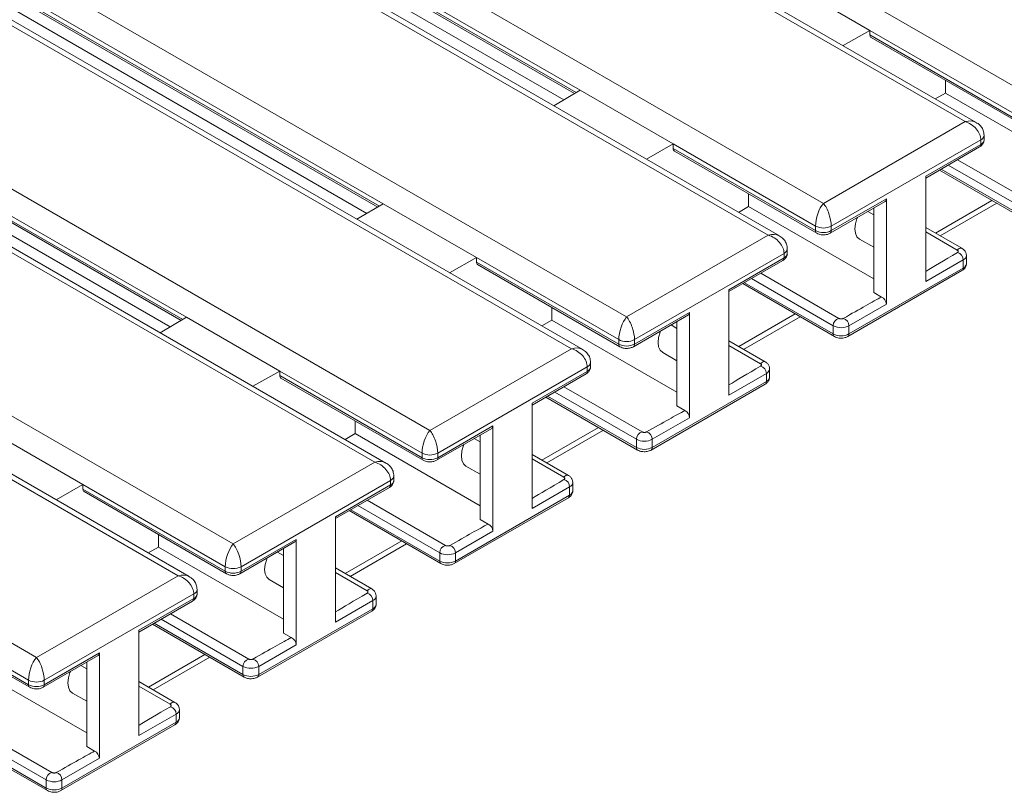
# Model space of a CAD drawing. Units: millimetres. Extents: x -4 to 301, y -1 to 325.
# Drawn here: x 116 to 134, y 103 to 117 of the extents above; entities that cross this region are included whole.
import ezdxf

# ---------------------------------------------------------------- set-up
doc = ezdxf.new("R2010")
doc.units = ezdxf.units.MM

msp = doc.modelspace()

# ---------------------------------------------------------------- linework, layer by layer
at = {"color": 8, "linetype": 'Continuous', "lineweight": 0}
for p, q in [((99.28149, 136.27025), (134.21256, 116.10497)), ((133.22261, 115.53348), (98.29154, 135.69877)), ((95.74595, 134.22923), (130.67703, 114.06395)), ((129.68708, 113.49246), (94.756, 133.65774)), ((92.21042, 132.18821), (127.14149, 112.02293)), ((126.15154, 111.45144), (91.22047, 131.61672)), ((88.67488, 130.14719), (123.60596, 109.98191)), ((122.61601, 109.41042), (87.68493, 129.5757)), ((85.13935, 128.10617), (120.07042, 107.94089)), ((119.08048, 107.3694), (84.1494, 127.53468)), ((81.60382, 126.06515), (116.53489, 105.89987)), ((126.30469, 116.09816), (113.83616, 123.29609)), ((113.83616, 123.21444), (126.23458, 116.05698)), ((122.76915, 114.05714), (110.30063, 121.25507)), ((110.30063, 121.17342), (122.69905, 114.01596)), ((119.23362, 112.01612), (106.76509, 119.21405)), ((106.76509, 119.1324), (119.16352, 111.97494)), ((134.07114, 115.69673), (131.51383, 117.17303)), ((131.51383, 117.09138), (134.07114, 115.61507)), ((130.67703, 114.06395), (133.22261, 115.53348)), ((133.50545, 115.20688), (130.81845, 113.65571)), ((133.50545, 115.12523), (133.50545, 115.20688)), ((130.53561, 113.65571), (127.9783, 115.13201)), ((127.9783, 115.05036), (130.53561, 113.57405)), ((132.5155, 114.55374), (133.50545, 115.12523)), ((132.792, 114.67953), (134.38934, 113.75741)), ((134.38934, 113.90439), (132.9193, 114.75302)), ((130.81845, 113.57405), (131.8084, 114.14554)), ((133.70629, 114.1179), (132.6901, 113.53127)), ((130.53561, 113.57405), (130.53561, 113.65571)), ((130.81845, 113.65571), (130.81845, 113.57405)), ((127.14149, 112.02293), (129.68708, 113.49246)), ((127.00007, 111.61469), (124.44276, 113.09099)), ((129.96992, 113.16586), (127.28291, 111.61469)), ((128.97997, 112.51272), (129.96992, 113.08421)), ((129.96992, 113.08421), (129.96992, 113.16586)), ((124.44276, 113.00934), (127.00007, 111.53303)), ((131.13665, 111.71639), (133.18725, 112.90018)), ((133.18725, 113.04716), (132.5155, 112.65937)), ((133.18725, 112.90018), (133.18725, 113.04716)), ((130.8538, 111.86337), (129.38377, 112.712)), ((129.25647, 112.63851), (130.8538, 111.71639)), ((131.8084, 112.25116), (131.13665, 111.86337)), ((127.28291, 111.53303), (128.27286, 112.10452)), ((130.17075, 112.07688), (129.15457, 111.49025)), ((130.8538, 111.71639), (130.8538, 111.86337)), ((131.13665, 111.86337), (131.13665, 111.71639)), ((127.00007, 111.53303), (127.00007, 111.61469)), ((127.28291, 111.61469), (127.28291, 111.53303)), ((123.60596, 109.98191), (126.15154, 111.45144)), ((126.43439, 111.12484), (123.74738, 109.57367)), ((126.43439, 111.04319), (126.43439, 111.12484)), ((123.46454, 109.57367), (120.90723, 111.04997)), ((120.90723, 110.96831), (123.46454, 109.49201)), ((125.44444, 110.4717), (126.43439, 111.04319)), ((129.65172, 111.00614), (128.97997, 110.61835)), ((129.65172, 110.85916), (129.65172, 111.00614)), ((127.60111, 109.67537), (129.65172, 110.85916)), ((125.72093, 110.59749), (127.31827, 109.67537)), ((127.31827, 109.82235), (125.84823, 110.67098)), ((123.74738, 109.49201), (124.73733, 110.0635)), ((128.27286, 110.21014), (127.60111, 109.82235)), ((126.63522, 110.03586), (125.61903, 109.44923)), ((127.31827, 109.67537), (127.31827, 109.82235)), ((127.60111, 109.82235), (127.60111, 109.67537)), ((123.46454, 109.49201), (123.46454, 109.57367)), ((123.74738, 109.57367), (123.74738, 109.49201)), ((120.07042, 107.94089), (122.61601, 109.41042)), ((119.929, 107.53264), (117.37169, 109.00895)), ((122.89885, 109.08382), (120.21185, 107.53265)), ((121.9089, 108.43068), (122.89885, 109.00217)), ((122.89885, 109.00217), (122.89885, 109.08382)), ((117.37169, 108.92729), (119.929, 107.45099)), ((124.06558, 107.63435), (126.11619, 108.81814)), ((126.11619, 108.96512), (125.44444, 108.57733)), ((126.11619, 108.81814), (126.11619, 108.96512)), ((122.1854, 108.55647), (123.78274, 107.63435)), ((123.78274, 107.78133), (122.3127, 108.62996)), ((124.73733, 108.16912), (124.06558, 107.78133)), ((120.21185, 107.45099), (121.20179, 108.02248)), ((123.09969, 107.99484), (122.0835, 107.40821)), ((123.78274, 107.63435), (123.78274, 107.78133)), ((124.06558, 107.78133), (124.06558, 107.63435)), ((119.929, 107.45099), (119.929, 107.53264)), ((120.21185, 107.53265), (120.21185, 107.45099)), ((116.53489, 105.89987), (119.08048, 107.3694)), ((116.39347, 105.49162), (113.83616, 106.96793)), ((113.83616, 106.88627), (116.39347, 105.40997)), ((119.36332, 107.0428), (116.67631, 105.49163)), ((118.37337, 106.38966), (119.36332, 106.96115)), ((119.36332, 106.96115), (119.36332, 107.0428)), ((122.58065, 106.9241), (121.9089, 106.53631)), ((122.58065, 106.77712), (122.58065, 106.9241)), ((120.53004, 105.59333), (122.58065, 106.77712)), ((118.64987, 106.51545), (120.2472, 105.59333)), ((120.2472, 105.74031), (118.77717, 106.58894)), ((121.20179, 106.1281), (120.53004, 105.74031)), ((116.67631, 105.40997), (117.66626, 105.98146)), ((119.56415, 105.95382), (118.54796, 105.36719)), ((120.2472, 105.59333), (120.2472, 105.74031)), ((120.53004, 105.74031), (120.53004, 105.59333)), ((116.39347, 105.40997), (116.39347, 105.49162)), ((116.67631, 105.49163), (116.67631, 105.40997)), ((119.04512, 104.88308), (118.37337, 104.49529)), ((119.04512, 104.7361), (119.04512, 104.88308)), ((116.99451, 103.55231), (119.04512, 104.7361)), ((115.11433, 104.47443), (116.71167, 103.55231)), ((116.71167, 103.69929), (115.24163, 104.54792)), ((117.66626, 104.08708), (116.99451, 103.69929)), ((116.71167, 103.55231), (116.71167, 103.69929)), ((116.99451, 103.69929), (116.99451, 103.55231))]:
    msp.add_line(p, q, dxfattribs=at)
at = {"color": 7, "linetype": 'Continuous', "lineweight": 15}
for p, q in [((133.42259, 115.51948), (98.39153, 135.74248)), ((129.88706, 113.47845), (94.85599, 133.70146)), ((126.35153, 111.43743), (91.32046, 131.66044)), ((122.81599, 109.39641), (87.78493, 129.61942)), ((119.28046, 107.35539), (84.24939, 127.5784)), ((113.85706, 123.16855), (126.20554, 116.03992)), ((115.19139, 122.17054), (126.01003, 115.92507)), ((110.32152, 121.12753), (122.67001, 113.9989)), ((111.65585, 120.12951), (122.4745, 113.88404)), ((106.78599, 119.08651), (119.13447, 111.95788)), ((108.12032, 118.08849), (118.93896, 111.84302)), ((129.84022, 118.13918), (131.51383, 117.17303)), ((131.51383, 117.17303), (131.03187, 116.89961)), ((131.51383, 117.17303), (131.51383, 117.09138)), ((131.53473, 117.04549), (134.09185, 115.56929)), ((132.86906, 116.27519), (132.86906, 116.04747)), ((126.30469, 116.09816), (125.83106, 115.81993)), ((126.30469, 116.09816), (127.9783, 115.13201)), ((132.86906, 116.04747), (132.68852, 115.94325)), ((132.86906, 116.04747), (135.11597, 114.75036)), ((133.56403, 115.20687), (133.56403, 115.28852)), ((127.9783, 115.13201), (127.49633, 114.85859)), ((127.9783, 115.13201), (127.9783, 115.05036)), ((132.5155, 114.51992), (133.48474, 115.07944)), ((127.99919, 115.00447), (130.55632, 113.52827)), ((133.08544, 114.84894), (134.4928, 114.03648)), ((132.7627, 114.66262), (134.41005, 113.71163)), ((132.5155, 114.55374), (132.5155, 112.65937)), ((129.33352, 114.23417), (129.33352, 114.00645)), ((131.8084, 112.25116), (131.8084, 114.14554)), ((122.76915, 114.05714), (122.29553, 113.77891)), ((122.76915, 114.05714), (124.44276, 113.09099)), ((129.33352, 114.00645), (129.15298, 113.90223)), ((129.33352, 114.00645), (131.58044, 112.70934)), ((130.79773, 113.52827), (131.78768, 114.09975)), ((131.58044, 112.46228), (131.58044, 113.98011)), ((132.77799, 113.48053), (133.79418, 114.06716)), ((131.58044, 113.85773), (131.47444, 113.91892)), ((133.16654, 113.25623), (132.5155, 113.63206)), ((131.32557, 113.42342), (131.58044, 113.27628)), ((133.08379, 113.22308), (132.5155, 113.55114)), ((130.0285, 113.16585), (130.0285, 113.2475)), ((124.44276, 113.09099), (123.9608, 112.81757)), ((124.44276, 113.09099), (124.44276, 113.00934)), ((133.24583, 112.98182), (133.24583, 113.1288)), ((124.46366, 112.96345), (127.02079, 111.48725)), ((128.97997, 112.4789), (129.9492, 113.03842)), ((129.54991, 112.80792), (130.95727, 111.99546)), ((131.11593, 111.67061), (133.16654, 112.8544)), ((129.22717, 112.6216), (130.87452, 111.67061)), ((128.97997, 112.51272), (128.97997, 110.61835)), ((131.58044, 112.46228), (131.72161, 112.38078)), ((125.79799, 112.19315), (125.79799, 111.96543)), ((119.23362, 112.01612), (118.76, 111.73789)), ((119.23362, 112.01612), (120.90723, 111.04997)), ((127.2622, 111.48725), (128.25215, 112.05873)), ((128.27286, 110.21014), (128.27286, 112.10452)), ((129.24246, 111.43951), (130.25865, 112.02614)), ((125.79799, 111.96543), (125.61745, 111.86121)), ((125.79799, 111.96543), (128.0449, 110.66832)), ((128.0449, 111.81671), (127.9389, 111.8779)), ((128.0449, 110.42126), (128.0449, 111.93909)), ((129.63101, 111.21521), (128.97997, 111.59104)), ((129.54825, 111.18206), (128.97997, 111.51012)), ((127.79004, 111.3824), (128.0449, 111.23526)), ((126.49296, 111.12483), (126.49296, 111.20648)), ((120.90723, 111.04997), (120.42527, 110.77655)), ((120.90723, 111.04997), (120.90723, 110.96831)), ((125.44444, 110.43788), (126.41367, 110.9974)), ((129.7103, 110.9408), (129.7103, 111.08778)), ((120.92812, 110.92243), (123.48525, 109.44623)), ((126.01438, 110.7669), (127.42174, 109.95444)), ((127.5804, 109.62959), (129.63101, 110.81338)), ((125.44444, 110.4717), (125.44444, 108.57733)), ((125.69164, 110.58058), (127.33898, 109.62959)), ((128.0449, 110.42126), (128.18608, 110.33976)), ((122.26246, 110.15213), (122.26246, 109.92441)), ((124.73733, 108.16912), (124.73733, 110.0635)), ((115.69809, 109.9751), (117.37169, 109.00895)), ((122.26246, 109.92441), (122.08191, 109.82019)), ((122.26246, 109.92441), (124.50937, 108.6273)), ((123.72667, 109.44623), (124.71661, 110.01771)), ((124.50937, 108.38024), (124.50937, 109.89807)), ((125.70693, 109.39849), (126.72311, 109.98512)), ((124.50937, 109.77569), (124.40337, 109.83688)), ((126.09547, 109.17419), (125.44444, 109.55002)), ((126.01272, 109.14104), (125.44444, 109.4691)), ((124.2545, 109.34138), (124.50937, 109.19424)), ((117.37169, 109.00895), (116.88973, 108.73553)), ((117.37169, 109.00895), (117.37169, 108.92729)), ((122.95743, 109.08381), (122.95743, 109.16546)), ((126.17477, 108.89978), (126.17477, 109.04676)), ((117.39259, 108.88141), (119.94972, 107.40521)), ((121.9089, 108.39685), (122.87814, 108.95638)), ((122.47884, 108.72587), (123.8862, 107.91342)), ((124.04486, 107.58857), (126.09547, 108.77236)), ((122.1561, 108.53956), (123.80345, 107.58857)), ((121.9089, 108.43068), (121.9089, 106.53631)), ((124.50937, 108.38024), (124.65054, 108.29874)), ((118.72692, 108.11111), (118.72692, 107.88339)), ((120.19113, 107.40521), (121.18108, 107.97669)), ((121.20179, 106.1281), (121.20179, 108.02248)), ((122.17139, 107.35747), (123.18758, 107.9441)), ((118.72692, 107.88339), (118.54638, 107.77917)), ((118.72692, 107.88339), (120.97384, 106.58628)), ((120.97384, 107.73467), (120.86784, 107.79586)), ((120.97384, 106.33922), (120.97384, 107.85705)), ((122.55994, 107.13317), (121.9089, 107.509)), ((122.47719, 107.10002), (121.9089, 107.42808)), ((120.71897, 107.30036), (120.97384, 107.15322)), ((119.4219, 107.04279), (119.4219, 107.12444)), ((118.37337, 106.35583), (119.3426, 106.91536)), ((122.63923, 106.85876), (122.63923, 107.00574)), ((113.85706, 106.84039), (116.41418, 105.36419)), ((120.50933, 105.54755), (122.55994, 106.73134)), ((118.94331, 106.68485), (120.35067, 105.8724)), ((118.37337, 106.38966), (118.37337, 104.49529)), ((118.62057, 106.49854), (120.26792, 105.54755)), ((120.97384, 106.33922), (121.11501, 106.25772)), ((115.19139, 105.84237), (117.4383, 104.54526)), ((116.6556, 105.36419), (117.64555, 105.93567)), ((117.4383, 104.2982), (117.4383, 105.81603)), ((117.66626, 104.08708), (117.66626, 105.98146)), ((118.63586, 105.31645), (119.65204, 105.90308)), ((117.4383, 105.69365), (117.3323, 105.75484)), ((119.02441, 105.09215), (118.37337, 105.46798)), ((118.94165, 105.059), (118.37337, 105.38706)), ((117.18344, 105.25934), (117.4383, 105.1122)), ((119.1037, 104.81774), (119.1037, 104.96472)), ((115.40777, 104.64383), (116.81513, 103.83138)), ((116.9738, 103.50653), (119.02441, 104.69032)), ((115.08503, 104.45752), (116.73238, 103.50653)), ((117.4383, 104.2982), (117.57948, 104.2167))]:
    msp.add_line(p, q, dxfattribs=at)
at = {"color": 7, "linetype": 'Continuous', "lineweight": 15, "flags": 128}
for points in [[(131.32557, 113.42342), (131.32555, 113.42343), (131.28061, 113.46512), (131.25235, 113.52758), (131.24271, 113.60655), (131.25235, 113.69665), (131.28061, 113.79174), (131.28874, 113.81172)], [(127.79004, 111.3824), (127.79002, 111.38241), (127.74507, 111.4241), (127.71682, 111.48656), (127.70718, 111.56553), (127.71682, 111.65563), (127.74507, 111.75072), (127.75321, 111.7707)], [(124.2545, 109.34138), (124.25449, 109.34139), (124.20954, 109.38308), (124.18128, 109.44554), (124.17164, 109.52451), (124.18128, 109.61461), (124.20954, 109.7097), (124.21767, 109.72968)], [(120.71897, 107.30036), (120.71895, 107.30037), (120.674, 107.34206), (120.64575, 107.40452), (120.63611, 107.48349), (120.64575, 107.57359), (120.674, 107.66868), (120.68214, 107.68866)], [(117.18344, 105.25934), (117.18342, 105.25934), (117.13847, 105.30104), (117.11021, 105.3635), (117.10058, 105.44247), (117.11021, 105.53257), (117.13847, 105.62766), (117.14661, 105.64764)]]:
    msp.add_lwpolyline(points, dxfattribs=at)
at = {"color": 8, "linetype": 'Continuous', "lineweight": 0, "flags": 128}
for points in [[(133.08379, 113.22308), (133.10076, 113.24011), (133.11877, 113.25252), (133.13663, 113.25951), (133.15318, 113.26061), (133.16653, 113.25623)], [(129.54825, 111.18206), (129.56523, 111.19908), (129.58324, 111.2115), (129.6011, 111.21849), (129.61764, 111.21959), (129.631, 111.21521)], [(126.01272, 109.14104), (126.02969, 109.15806), (126.0477, 109.17048), (126.06556, 109.17747), (126.08211, 109.17857), (126.09547, 109.17419)], [(122.47719, 107.10002), (122.49416, 107.11704), (122.51217, 107.12946), (122.53003, 107.13645), (122.54658, 107.13755), (122.55993, 107.13317)], [(118.94165, 105.059), (118.95863, 105.07602), (118.97663, 105.08844), (118.99449, 105.09543), (119.01104, 105.09653), (119.0244, 105.09215)]]:
    msp.add_lwpolyline(points, dxfattribs=at)
at = {"color": 8, "linetype": 'Continuous', "lineweight": 0}
for centre, radius, start, end in [((133.46394, 115.2985), 0.10059, 294.373921, 354.303025), ((133.46394, 115.21685), 0.10059, 294.373914, 354.305316), ((133.45561, 115.1202), 0.05009, 305.552564, 5.761251), ((130.67703, 113.92864), 0.3074, 242.60948, 297.390699), ((130.5854, 113.56901), 0.05005, 174.214009, 234.500208), ((130.67703, 113.84699), 0.3074, 242.60948, 297.390699), ((130.76862, 113.56902), 0.05008, 305.519218, 5.764927), ((129.92841, 113.25748), 0.10059, 294.373891, 354.302966), ((129.92008, 113.07918), 0.05009, 305.552564, 5.761251), ((129.92841, 113.17583), 0.10059, 294.373743, 354.305487), ((133.05267, 113.04847), 0.1346, 359.441383, 76.349305), ((133.14797, 113.13718), 0.09822, 293.57607, 355.124326), ((133.14028, 112.89386), 0.0474, 303.645146, 7.668741), ((133.14574, 112.99181), 0.10059, 294.373814, 354.305415), ((130.98784, 111.86495), 0.13404, 103.181108, 180.677082), ((130.99522, 112.13631), 0.3074, 242.609478, 297.390699), ((131.00206, 111.86468), 0.1346, 359.441383, 76.349305), ((130.90387, 111.71147), 0.05031, 174.379906, 234.297334), ((130.99522, 111.98933), 0.3074, 242.609478, 297.390699), ((131.08978, 111.71002), 0.0473, 303.541544, 7.742458), ((127.04987, 111.52799), 0.05005, 174.214407, 234.499832), ((127.14149, 111.88762), 0.3074, 242.609518, 297.390667), ((127.14149, 111.80597), 0.3074, 242.609518, 297.390667), ((127.23308, 111.528), 0.05008, 305.519218, 5.764927), ((126.39287, 111.21646), 0.10059, 294.374046, 354.302757), ((126.39287, 111.13481), 0.10059, 294.373814, 354.305415), ((129.51713, 111.00745), 0.1346, 359.441383, 76.349305), ((126.38454, 111.03816), 0.05009, 305.552564, 5.761251), ((129.61227, 111.09628), 0.09839, 293.636667, 355.063658), ((129.61021, 110.95078), 0.10059, 294.373755, 354.305474), ((129.60475, 110.85284), 0.0474, 303.645146, 7.668741), ((127.4523, 109.82393), 0.13404, 103.181124, 180.677066), ((127.46652, 109.82366), 0.1346, 359.441383, 76.349305), ((127.45969, 110.09529), 0.3074, 242.60949, 297.390695), ((123.60596, 109.84661), 0.3074, 242.609588, 297.390658), ((127.36834, 109.67044), 0.05031, 174.380261, 234.29672), ((127.45969, 109.94831), 0.3074, 242.60949, 297.390695), ((127.55424, 109.669), 0.0473, 303.541544, 7.742458), ((123.51434, 109.48697), 0.05005, 174.215165, 234.499074), ((123.60596, 109.76495), 0.3074, 242.609588, 297.390658), ((123.69755, 109.48698), 0.05008, 305.519218, 5.764927), ((122.84901, 108.99714), 0.05009, 305.552564, 5.761251), ((122.85734, 109.17544), 0.10059, 294.373641, 354.303305), ((122.85734, 109.09379), 0.10059, 294.373857, 354.30523), ((125.9816, 108.96643), 0.1346, 359.441383, 76.349305), ((126.07657, 109.05538), 0.09857, 293.697448, 355.002948), ((126.06921, 108.81182), 0.0474, 303.645146, 7.668741), ((126.07468, 108.90976), 0.10059, 294.37369, 354.305683), ((123.91677, 107.78291), 0.13404, 103.181219, 180.676894), ((123.92416, 108.05427), 0.3074, 242.609588, 297.390658), ((123.93099, 107.78264), 0.1346, 359.441383, 76.349305), ((123.8328, 107.62942), 0.05031, 174.380691, 234.29629), ((123.92416, 107.90729), 0.3074, 242.609588, 297.390658), ((124.01871, 107.62798), 0.0473, 303.541544, 7.742458), ((119.9788, 107.44595), 0.05006, 174.216681, 234.497558), ((120.07042, 107.80559), 0.3074, 242.609669, 297.390578), ((120.07042, 107.72393), 0.3074, 242.609669, 297.390578), ((120.16201, 107.44596), 0.05008, 305.519218, 5.764927), ((119.32181, 107.13442), 0.10059, 294.374147, 354.302799), ((122.44606, 106.92541), 0.1346, 359.441383, 76.349305), ((119.31348, 106.95612), 0.05009, 305.552564, 5.761251), ((119.32181, 107.05277), 0.10059, 294.373915, 354.305457), ((122.54104, 107.01436), 0.09857, 293.697439, 355.002671), ((122.53368, 106.7708), 0.0474, 303.645146, 7.668741), ((122.53914, 106.86874), 0.10059, 294.373857, 354.30523), ((120.38124, 105.74189), 0.13404, 103.181455, 180.676658), ((120.39545, 105.74162), 0.1346, 359.441383, 76.349305), ((120.38862, 106.01325), 0.3074, 242.609669, 297.390578), ((116.53489, 105.76457), 0.3074, 242.609669, 297.390578), ((120.29727, 105.58841), 0.05031, 174.382766, 234.294215), ((120.38862, 105.86627), 0.3074, 242.609669, 297.390578), ((120.48318, 105.58696), 0.0473, 303.541544, 7.742458), ((116.44327, 105.40492), 0.05005, 174.21365, 234.500589), ((116.53489, 105.68291), 0.3074, 242.609669, 297.390578), ((116.62648, 105.40494), 0.05008, 305.519218, 5.764927), ((118.91053, 104.88439), 0.1346, 359.441383, 76.349305), ((119.0055, 104.97334), 0.09857, 293.697195, 355.003201), ((119.00361, 104.82772), 0.10059, 294.373628, 354.305744), ((118.99814, 104.72978), 0.0474, 303.645146, 7.668741), ((116.8457, 103.70087), 0.13404, 103.180983, 180.677129), ((116.85309, 103.97223), 0.3074, 242.609669, 297.390578), ((116.85992, 103.7006), 0.1346, 359.441383, 76.349305), ((116.76174, 103.54739), 0.05031, 174.382766, 234.294215), ((116.85309, 103.82525), 0.3074, 242.609669, 297.390578), ((116.94764, 103.54594), 0.0473, 303.541544, 7.742458)]:
    msp.add_arc(centre, radius, start, end, dxfattribs=at)
at = {"color": 7, "linetype": 'Continuous', "lineweight": 15}
for centre, radius, start, end in [((131.75957, 114.14005), 0.04913, 304.89768, 6.416135), ((131.66221, 112.24715), 0.14624, 1.574085, 66.034558), ((128.22404, 112.09903), 0.04913, 304.89768, 6.416135), ((128.12668, 110.20613), 0.14624, 1.574085, 66.034558), ((124.68851, 110.05801), 0.04913, 304.89768, 6.416135), ((124.59114, 108.16511), 0.14624, 1.574085, 66.034558), ((121.15297, 108.01699), 0.04913, 304.89768, 6.416135), ((121.05561, 106.12409), 0.14624, 1.574085, 66.034558), ((117.61744, 105.97597), 0.04913, 304.89768, 6.416135), ((117.52008, 104.08307), 0.14624, 1.574085, 66.034558)]:
    msp.add_arc(centre, radius, start, end, dxfattribs=at)
for centre, major_axis, ratio, start_param, end_param in [((131.58516, 117.13184), (0.05066, 0.08622), 0.58239791, 2.36055338, 3.14603281), ((128.04962, 115.09082), (0.05066, 0.08622), 0.58239791, 2.36055338, 3.14603281), ((140.3353, 117.25528), (8.10288, 4.59567), 0.00755654, 2.67459119, 2.8721667), ((124.51409, 113.0498), (0.05066, 0.08622), 0.58239791, 2.36055338, 3.14603281), ((123.84718, 107.73689), (8.10287, 4.75899), 0.00755658, 0.23361644, 0.47573086), ((136.79977, 115.21426), (8.10288, 4.59567), 0.00755654, 2.67459119, 2.8721667), ((120.97856, 111.00878), (0.05066, 0.08622), 0.58239791, 2.36055338, 3.14603281), ((120.31164, 105.69587), (8.10287, 4.75899), 0.00755658, 0.23361644, 0.47573086), ((133.26423, 113.17324), (8.10288, 4.59567), 0.00755654, 2.67459119, 2.8721667), ((117.44302, 108.96776), (0.05066, 0.08622), 0.58239791, 2.36055338, 3.14603281), ((116.77611, 103.65485), (8.10287, 4.75899), 0.00755658, 0.23361644, 0.47573086), ((129.7287, 111.13222), (8.10288, 4.59567), 0.00755654, 2.67459119, 2.8721667), ((113.24058, 101.61383), (8.10287, 4.75899), 0.00755658, 0.23361644, 0.47573086), ((126.19317, 109.0912), (8.10288, 4.59567), 0.00755654, 2.67459119, 2.8721667), ((109.70504, 99.57281), (8.10287, 4.75899), 0.00755658, 0.23361644, 0.47573086)]:
    msp.add_ellipse(centre, major_axis=major_axis, ratio=ratio, start_param=start_param, end_param=end_param, dxfattribs=at)
at = {"color": 8, "linetype": 'Continuous', "lineweight": 0}
for centre, major_axis, ratio, start_param, end_param in [((133.22261, 115.28852), (0.24937, 0.18758), 0.71157392, 0.30361579, 1.0793432), ((133.22261, 115.28852), (0.24937, -0.18758), 0.71157392, 0.49145312, 2.06224945), ((130.67703, 113.81899), (0.0914, 0.29245), 0.36899553, 0.70274476, 2.27354108), ((130.67703, 113.81899), (-0.0914, 0.29245), 0.36899553, 4.00964422, 5.58044055), ((129.68708, 113.2475), (0.24937, 0.18758), 0.71157392, 0.30361579, 1.0793432), ((129.68708, 113.2475), (0.24937, -0.18758), 0.71157392, 0.49145312, 2.06224945), ((127.14149, 111.77797), (0.0914, 0.29245), 0.36899553, 0.70274476, 2.27354108), ((127.14149, 111.77797), (-0.0914, 0.29245), 0.36899553, 4.00964422, 5.58044055), ((126.15154, 111.20648), (0.24937, 0.18758), 0.71157392, 0.30361579, 1.0793432), ((126.15154, 111.20648), (0.24937, -0.18758), 0.71157392, 0.49145312, 2.06224945), ((123.60596, 109.73695), (0.0914, 0.29245), 0.36899553, 0.70274476, 2.27354108), ((123.60596, 109.73695), (-0.0914, 0.29245), 0.36899553, 4.00964422, 5.58044055), ((122.61601, 109.16546), (0.24937, 0.18758), 0.71157392, 0.30361579, 1.0793432), ((122.61601, 109.16546), (0.24937, -0.18758), 0.71157392, 0.49145312, 2.06224945), ((120.07042, 107.69593), (0.0914, 0.29245), 0.36899553, 0.70274476, 2.27354108), ((120.07042, 107.69593), (-0.0914, 0.29245), 0.36899553, 4.00964422, 5.58044055), ((119.08047, 107.12444), (0.24937, 0.18758), 0.71157392, 0.30361579, 1.0793432), ((119.08047, 107.12444), (0.24937, -0.18758), 0.71157392, 0.49145312, 2.06224945), ((116.53489, 105.65491), (0.0914, 0.29245), 0.36899553, 0.70274476, 2.27354108), ((116.53489, 105.65491), (-0.0914, 0.29245), 0.36899553, 4.00964422, 5.58044055)]:
    msp.add_ellipse(centre, major_axis=major_axis, ratio=ratio, start_param=start_param, end_param=end_param, dxfattribs=at)
at = {"color": 7, "linetype": 'Continuous', "lineweight": 15}
for points, knots in [([(133.56403, 115.28852), (133.56122, 115.31688), (133.55573, 115.37223), (133.51419, 115.44375), (133.46699, 115.49361), (133.43067, 115.51257), (133.41758, 115.5194)], [0, 0, 0, 0, 0.29406428, 0.57400676, 0.84646932, 1, 1, 1, 1]), ([(133.48474, 115.07944), (133.49869, 115.08889), (133.52787, 115.10866), (133.55484, 115.15301), (133.56736, 115.1895), (133.56386, 115.20676), (133.56378, 115.20718)], [0, 0, 0, 0, 0.3177011, 0.66436784, 0.99177972, 1, 1, 1, 1]), ([(130.0285, 113.2475), (130.02569, 113.27586), (130.02019, 113.33121), (129.97865, 113.40273), (129.93146, 113.45259), (129.89513, 113.47155), (129.88204, 113.47838)], [0, 0, 0, 0, 0.29406418, 0.57400648, 0.84646892, 1, 1, 1, 1]), ([(130.55632, 113.52827), (130.5701, 113.52153), (130.60515, 113.50438), (130.67224, 113.49486), (130.74293, 113.50218), (130.78153, 113.52055), (130.79773, 113.52827)], [0, 0, 0, 0, 0.18780406, 0.4778836, 0.78076624, 1, 1, 1, 1]), ([(133.24563, 113.12885), (133.24358, 113.14659), (133.23962, 113.18078), (133.21011, 113.22587), (133.1816, 113.24573), (133.16654, 113.25623)], [0, 0, 0, 0, 0.33728115, 0.64991203, 1, 1, 1, 1]), ([(129.9492, 113.03842), (129.96316, 113.04787), (129.99234, 113.06764), (130.0193, 113.11199), (130.03182, 113.14848), (130.02833, 113.16574), (130.02824, 113.16616)], [0, 0, 0, 0, 0.31770114, 0.66436913, 0.9917796, 1, 1, 1, 1]), ([(133.08443, 113.17927), (133.08685, 113.18088), (133.09326, 113.18513), (133.09937, 113.19379), (133.10043, 113.20439), (133.09552, 113.21484), (133.0877, 113.22033), (133.08379, 113.22308)], [0, 0, 0, 0, 0.1320739, 0.34914267, 0.56614, 0.78306498, 1, 1, 1, 1]), ([(133.16654, 112.8544), (133.18049, 112.86385), (133.20967, 112.88361), (133.23664, 112.92797), (133.24916, 112.96445), (133.24567, 112.98171), (133.24558, 112.98214)], [0, 0, 0, 0, 0.31770125, 0.66436956, 0.99177972, 1, 1, 1, 1]), ([(130.95727, 111.99546), (130.96005, 111.99405), (130.96742, 111.99028), (130.98248, 111.98665), (131.001, 111.98593), (131.01931, 111.98871), (131.02898, 111.99322), (131.03382, 111.99548)], [0, 0, 0, 0, 0.13146292, 0.34851504, 0.56563278, 0.78281326, 1, 1, 1, 1]), ([(130.87452, 111.67061), (130.88829, 111.66387), (130.92335, 111.64672), (130.99044, 111.6372), (131.06113, 111.64452), (131.09973, 111.66289), (131.11593, 111.67061)], [0, 0, 0, 0, 0.18780399, 0.47788357, 0.78076635, 1, 1, 1, 1]), ([(127.02079, 111.48725), (127.03456, 111.48051), (127.06961, 111.46336), (127.13671, 111.45384), (127.2074, 111.46116), (127.24599, 111.47953), (127.2622, 111.48725)], [0, 0, 0, 0, 0.18780427, 0.47788414, 0.78076607, 1, 1, 1, 1]), ([(126.49296, 111.20648), (126.49015, 111.23484), (126.48466, 111.29019), (126.44312, 111.36171), (126.39592, 111.41157), (126.3596, 111.43053), (126.34651, 111.43736)], [0, 0, 0, 0, 0.29406412, 0.57400636, 0.84646878, 1, 1, 1, 1]), ([(126.41367, 110.9974), (126.42762, 111.00685), (126.4568, 111.02662), (126.48377, 111.07097), (126.49629, 111.10746), (126.4928, 111.12472), (126.49271, 111.12514)], [0, 0, 0, 0, 0.317700969, 0.664369545, 0.991779723, 1, 1, 1, 1]), ([(129.5489, 111.13825), (129.55132, 111.13986), (129.55772, 111.14411), (129.56384, 111.15277), (129.5649, 111.16337), (129.55999, 111.17382), (129.55217, 111.17931), (129.54825, 111.18206)], [0, 0, 0, 0, 0.13207605, 0.34914375, 0.56613854, 0.78306559, 1, 1, 1, 1]), ([(129.7101, 111.08783), (129.70804, 111.10557), (129.70408, 111.13976), (129.67458, 111.18485), (129.64607, 111.20471), (129.63101, 111.21521)], [0, 0, 0, 0, 0.33728044, 0.64991169, 1, 1, 1, 1]), ([(129.63101, 110.81338), (129.64496, 110.82283), (129.67414, 110.84259), (129.70111, 110.88695), (129.71362, 110.92343), (129.71013, 110.94069), (129.71005, 110.94112)], [0, 0, 0, 0, 0.31770121, 0.66436897, 0.99177948, 1, 1, 1, 1]), ([(127.42174, 109.95444), (127.42452, 109.95302), (127.43188, 109.94926), (127.44695, 109.94563), (127.46546, 109.94491), (127.48378, 109.94769), (127.49345, 109.9522), (127.49829, 109.95446)], [0, 0, 0, 0, 0.13146285, 0.34851526, 0.5656311, 0.78281337, 1, 1, 1, 1]), ([(127.33898, 109.62959), (127.35276, 109.62285), (127.38781, 109.6057), (127.4549, 109.59618), (127.5256, 109.6035), (127.56419, 109.62187), (127.5804, 109.62959)], [0, 0, 0, 0, 0.18780399, 0.47788358, 0.78076642, 1, 1, 1, 1]), ([(122.95743, 109.16546), (122.95462, 109.19382), (122.94913, 109.24917), (122.90758, 109.32069), (122.86039, 109.37055), (122.82407, 109.38951), (122.81097, 109.39634)], [0, 0, 0, 0, 0.29406428, 0.57400676, 0.84646932, 1, 1, 1, 1]), ([(123.48525, 109.44623), (123.49903, 109.43949), (123.53408, 109.42234), (123.60117, 109.41282), (123.67187, 109.42014), (123.71046, 109.43851), (123.72667, 109.44623)], [0, 0, 0, 0, 0.187803087, 0.477882473, 0.780765069, 1, 1, 1, 1]), ([(126.17456, 109.04681), (126.17251, 109.06455), (126.16855, 109.09874), (126.13905, 109.14383), (126.11053, 109.16369), (126.09547, 109.17419)], [0, 0, 0, 0, 0.33728049, 0.64991169, 1, 1, 1, 1]), ([(122.87814, 108.95638), (122.89209, 108.96583), (122.92127, 108.9856), (122.94824, 109.02995), (122.96075, 109.06644), (122.95726, 109.0837), (122.95718, 109.08412)], [0, 0, 0, 0, 0.3177006, 0.6643668, 0.99177973, 1, 1, 1, 1]), ([(126.01336, 109.09723), (126.01579, 109.09884), (126.02219, 109.10309), (126.02831, 109.11175), (126.02937, 109.12235), (126.02446, 109.1328), (126.01663, 109.13829), (126.01272, 109.14104)], [0, 0, 0, 0, 0.13206992, 0.34913934, 0.56613731, 0.78306507, 1, 1, 1, 1]), ([(126.09547, 108.77236), (126.10943, 108.78181), (126.1386, 108.80157), (126.16557, 108.84593), (126.17809, 108.88241), (126.1746, 108.89967), (126.17451, 108.9001)], [0, 0, 0, 0, 0.31770157, 0.66436825, 0.99177873, 1, 1, 1, 1]), ([(123.8862, 107.91342), (123.88898, 107.912), (123.89635, 107.90824), (123.91141, 107.9046), (123.92993, 107.90389), (123.94824, 107.90667), (123.95792, 107.91118), (123.96275, 107.91344)], [0, 0, 0, 0, 0.13146202, 0.34851379, 0.56563186, 0.78280967, 1, 1, 1, 1]), ([(123.80345, 107.58857), (123.81723, 107.58183), (123.85228, 107.56468), (123.91937, 107.55516), (123.99006, 107.56248), (124.02866, 107.58085), (124.04486, 107.58857)], [0, 0, 0, 0, 0.18780374, 0.47788293, 0.78076535, 1, 1, 1, 1]), ([(119.94972, 107.40521), (119.96349, 107.39847), (119.99855, 107.38132), (120.06564, 107.3718), (120.13633, 107.37912), (120.17493, 107.39749), (120.19113, 107.40521)], [0, 0, 0, 0, 0.18780409, 0.47788209, 0.78076491, 1, 1, 1, 1]), ([(119.4219, 107.12444), (119.41908, 107.1528), (119.41359, 107.20815), (119.37205, 107.27967), (119.32486, 107.32953), (119.28853, 107.34849), (119.27544, 107.35532)], [0, 0, 0, 0, 0.29406396, 0.57400597, 0.84646824, 1, 1, 1, 1]), ([(122.47783, 107.05621), (122.48025, 107.05782), (122.48666, 107.06207), (122.49277, 107.07073), (122.49383, 107.08133), (122.48892, 107.09178), (122.4811, 107.09727), (122.47719, 107.10002)], [0, 0, 0, 0, 0.13207761, 0.34914529, 0.56614153, 0.78306755, 1, 1, 1, 1]), ([(122.63903, 107.00579), (122.63697, 107.02353), (122.63302, 107.05772), (122.60351, 107.10281), (122.575, 107.12267), (122.55994, 107.13317)], [0, 0, 0, 0, 0.33728134, 0.64991201, 1, 1, 1, 1]), ([(119.3426, 106.91536), (119.35656, 106.92481), (119.38573, 106.94458), (119.4127, 106.98893), (119.42522, 107.02542), (119.42173, 107.04268), (119.42164, 107.0431)], [0, 0, 0, 0, 0.31769743, 0.66436877, 0.9917797, 1, 1, 1, 1]), ([(122.55994, 106.73134), (122.57389, 106.74079), (122.60307, 106.76055), (122.63004, 106.8049), (122.64256, 106.84139), (122.63906, 106.85865), (122.63898, 106.85907)], [0, 0, 0, 0, 0.317700625, 0.664370227, 0.99177974, 1, 1, 1, 1]), ([(120.35067, 105.8724), (120.35345, 105.87098), (120.36082, 105.86722), (120.37588, 105.86358), (120.39439, 105.86287), (120.41271, 105.86565), (120.42238, 105.87016), (120.42722, 105.87241)], [0, 0, 0, 0, 0.13146273, 0.3485189, 0.56563816, 0.78281716, 1, 1, 1, 1]), ([(120.26792, 105.54755), (120.28169, 105.54081), (120.31674, 105.52366), (120.38384, 105.51414), (120.45453, 105.52146), (120.49312, 105.53983), (120.50933, 105.54755)], [0, 0, 0, 0, 0.187804036, 0.4778821, 0.780765001, 1, 1, 1, 1]), ([(116.41418, 105.36419), (116.42796, 105.35745), (116.46301, 105.3403), (116.5301, 105.33078), (116.6008, 105.3381), (116.63939, 105.35647), (116.6556, 105.36419)], [0, 0, 0, 0, 0.18780409, 0.47788209, 0.78076491, 1, 1, 1, 1]), ([(118.94229, 105.01519), (118.94472, 105.0168), (118.95112, 105.02105), (118.95724, 105.02971), (118.9583, 105.04031), (118.95339, 105.05076), (118.94556, 105.05625), (118.94165, 105.059)], [0, 0, 0, 0, 0.13207782, 0.34913769, 0.56614085, 0.78306721, 1, 1, 1, 1]), ([(119.10349, 104.96477), (119.10144, 104.98251), (119.09748, 105.0167), (119.06798, 105.06179), (119.03947, 105.08165), (119.02441, 105.09215)], [0, 0, 0, 0, 0.33728134, 0.64991201, 1, 1, 1, 1]), ([(119.02441, 104.69032), (119.03836, 104.69977), (119.06754, 104.71953), (119.0945, 104.76388), (119.10702, 104.80037), (119.10353, 104.81763), (119.10344, 104.81805)], [0, 0, 0, 0, 0.31769771, 0.66436879, 0.9917797, 1, 1, 1, 1]), ([(116.81513, 103.83138), (116.81791, 103.82996), (116.82528, 103.8262), (116.84034, 103.82256), (116.85886, 103.82185), (116.87718, 103.82462), (116.88685, 103.82914), (116.89169, 103.83139)], [0, 0, 0, 0, 0.13146273, 0.3485189, 0.56563816, 0.78281716, 1, 1, 1, 1]), ([(116.73238, 103.50653), (116.74616, 103.49979), (116.78121, 103.48264), (116.8483, 103.47312), (116.919, 103.48044), (116.95759, 103.49881), (116.9738, 103.50653)], [0, 0, 0, 0, 0.187804036, 0.4778821, 0.780765001, 1, 1, 1, 1])]:
    msp.add_open_spline(points, degree=3, knots=knots, dxfattribs=at)

doc.saveas('drawing.dxf')
